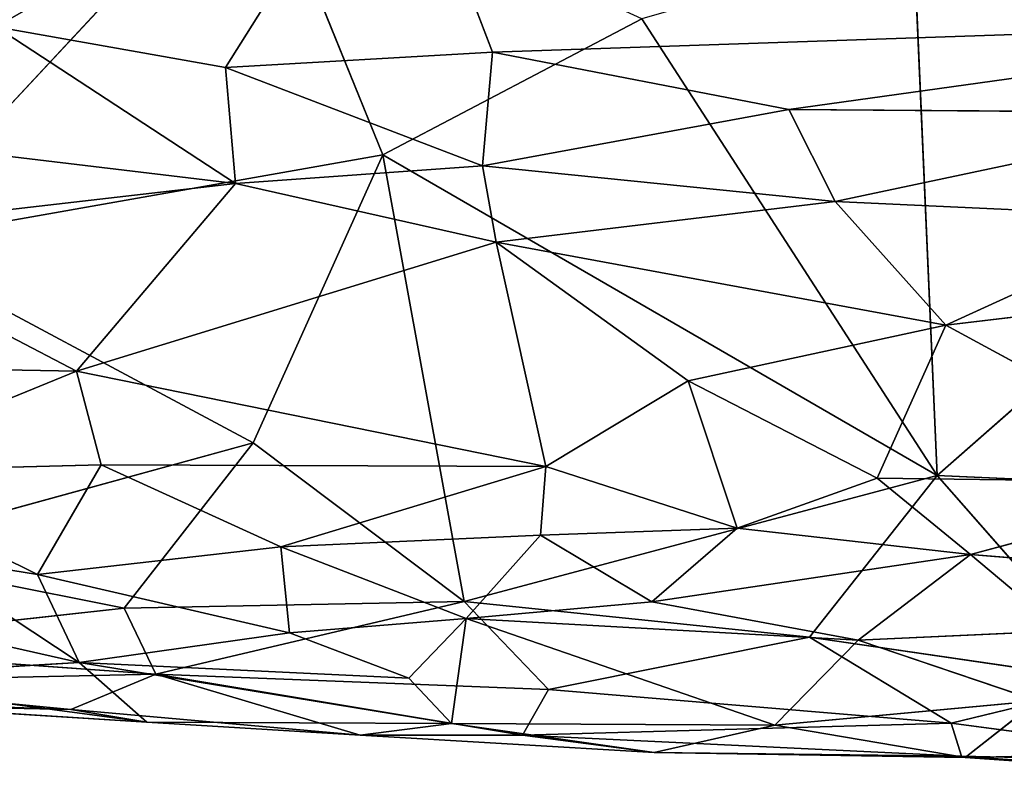
# Model space of a CAD drawing. Extents: x -327 to 321, y -332 to 298.
# Drawn here: x -120 to -105, y -260 to -248 of the extents above; entities that cross this region are included whole.
import ezdxf

# ---------------------------------------------------------------- set-up
doc = ezdxf.new("R2010")
doc.units = 0
doc.layers.get('0').update_dxf_attribs({"color": 13, "linetype": 'CONTINUOUS'})

# ---------------------------------------------------------------- blocks, each defined once
blk = doc.blocks.new('GROUP_28')
for p, q in [((107.792, 17.486, 27.995), (105.219, 13.401, 25.992)), ((109.264, 13.631, 26.246), (107.792, 17.486, 27.995)), ((99.987, 10.733, 32.108), (105.676, 16.822, 34.245)), ((107.604, 12.077, 32.419), (105.676, 16.822, 34.245)), ((116.007, 7.215, 30.249), (115.653, 15.322, 33.528)), ((107.604, 12.077, 32.419), (111.532, 14.138, 33.149)), ((123.439, 14.109, 26.46), (109.264, 13.631, 26.246)), ((111.532, 14.138, 33.149), (116.007, 7.215, 30.249)), ((123.439, 14.109, 26.46), (113.756, 12.763, 25.464)), ((105.219, 13.401, 25.992), (101.736, 14.013, 26.588)), ((105.37, 11.64, 24.033), (101.736, 14.013, 26.588)), ((109.264, 13.631, 26.246), (105.219, 13.401, 25.992)), ((109.264, 13.631, 26.246), (109.114, 11.908, 24.235)), ((113.756, 12.763, 25.464), (109.264, 13.631, 26.246)), ((105.219, 13.401, 25.992), (105.37, 11.64, 24.033)), ((105.219, 13.401, 25.992), (109.114, 11.908, 24.235)), ((109.114, 11.908, 24.235), (113.756, 12.763, 25.464)), ((113.756, 12.763, 25.464), (114.459, 11.367, 23.785)), ((120.786, 12.709, 25.6), (113.756, 12.763, 25.464)), ((114.459, 11.367, 23.785), (120.786, 12.709, 25.6)), ((116.007, 7.215, 30.249), (122.089, 12.558, 32.412)), ((105.37, 11.64, 24.033), (99.246, 12.373, 24.691)), ((99.987, 10.733, 32.108), (107.604, 12.077, 32.419)), ((105.638, 7.71, 30.628), (107.604, 12.077, 32.419)), ((108.834, 5.307, 29.489), (107.604, 12.077, 32.419)), ((107.604, 12.077, 32.419), (116.007, 7.215, 30.249)), ((109.114, 11.908, 24.235), (105.37, 11.64, 24.033)), ((109.323, 10.752, 23.481), (109.114, 11.908, 24.235)), ((109.114, 11.908, 24.235), (114.459, 11.367, 23.785)), ((98.933, 10.9, 23.821), (105.37, 11.64, 24.033)), ((102.962, 8.796, 22.737), (105.37, 11.64, 24.033)), ((105.37, 11.64, 24.033), (109.323, 10.752, 23.481)), ((109.323, 10.752, 23.481), (114.459, 11.367, 23.785)), ((119.713, 11.124, 23.733), (114.459, 11.367, 23.785)), ((116.139, 9.496, 22.758), (114.459, 11.367, 23.785)), ((116.139, 9.496, 22.758), (119.713, 11.124, 23.733)), ((98.933, 10.9, 23.821), (102.962, 8.796, 22.737)), ((102.962, 8.796, 22.737), (109.323, 10.752, 23.481)), ((110.073, 7.354, 22.124), (109.323, 10.752, 23.481)), ((109.323, 10.752, 23.481), (112.231, 8.648, 22.457)), ((116.139, 9.496, 22.758), (109.323, 10.752, 23.481)), ((99.987, 10.733, 32.108), (105.638, 7.71, 30.628)), ((120.866, 10.055, 23.071), (116.139, 9.496, 22.758)), ((112.231, 8.648, 22.457), (116.139, 9.496, 22.758)), ((116.139, 9.496, 22.758), (115.099, 7.173, 21.926)), ((116.139, 9.496, 22.758), (120.543, 7.105, 21.817)), ((102.962, 8.796, 22.737), (96.656, 8.912, 23.001)), ((99.227, 7.27, 22.561), (102.962, 8.796, 22.737)), ((102.962, 8.796, 22.737), (110.073, 7.354, 22.124)), ((103.333, 7.375, 22.405), (102.962, 8.796, 22.737)), ((110.073, 7.354, 22.124), (112.231, 8.648, 22.457)), ((112.231, 8.648, 22.457), (112.973, 6.415, 21.95)), ((115.099, 7.173, 21.926), (112.231, 8.648, 22.457)), ((99.523, 6.033, 30.072), (105.638, 7.71, 30.628)), ((103.684, 5.203, 29.414), (105.638, 7.71, 30.628)), ((105.638, 7.71, 30.628), (108.834, 5.307, 29.489)), ((103.333, 7.375, 22.405), (99.227, 7.27, 22.561)), ((102.37, 5.713, 22.9), (103.333, 7.375, 22.405)), ((106.059, 6.135, 22.372), (103.333, 7.375, 22.405)), ((110.073, 7.354, 22.124), (103.333, 7.375, 22.405)), ((110.073, 7.354, 22.124), (106.059, 6.135, 22.372)), ((109.993, 6.309, 22.104), (110.073, 7.354, 22.124)), ((112.973, 6.415, 21.95), (110.073, 7.354, 22.124)), ((102.37, 5.713, 22.9), (99.227, 7.27, 22.561)), ((108.834, 5.307, 29.489), (116.007, 7.215, 30.249)), ((115.099, 7.173, 21.926), (112.973, 6.415, 21.95)), ((116.007, 7.215, 30.249), (114.071, 4.767, 29.053)), ((115.099, 7.173, 21.926), (116.514, 6.018, 21.828)), ((120.543, 7.105, 21.817), (115.099, 7.173, 21.926)), ((116.007, 7.215, 30.249), (118.762, 4.081, 28.52)), ((121.257, 6.98, 30.071), (116.007, 7.215, 30.249)), ((116.514, 6.018, 21.828), (120.543, 7.105, 21.817)), ((109.993, 6.309, 22.104), (106.059, 6.135, 22.372)), ((109.993, 6.309, 22.104), (108.865, 5.05, 22.778)), ((112.973, 6.415, 21.95), (109.993, 6.309, 22.104)), ((109.993, 6.309, 22.104), (111.684, 5.302, 22.319)), ((112.973, 6.415, 21.95), (111.684, 5.302, 22.319)), ((112.973, 6.415, 21.95), (116.514, 6.018, 21.828)), ((106.059, 6.135, 22.372), (102.37, 5.713, 22.9)), ((108.865, 5.05, 22.778), (106.059, 6.135, 22.372)), ((106.19, 4.832, 23.213), (106.059, 6.135, 22.372)), ((99.523, 6.033, 30.072), (103.684, 5.203, 29.414)), ((103, 4.38, 24.025), (100.528, 6.011, 22.837)), ((102.37, 5.713, 22.9), (100.528, 6.011, 22.837)), ((116.514, 6.018, 21.828), (111.684, 5.302, 22.319)), ((114.808, 4.72, 22.61), (116.514, 6.018, 21.828)), ((117.891, 4.86, 22.187), (116.514, 6.018, 21.828)), ((116.514, 6.018, 21.828), (122.139, 5.569, 21.705)), ((103, 4.38, 24.025), (102.37, 5.713, 22.9)), ((106.19, 4.832, 23.213), (102.37, 5.713, 22.9)), ((103, 4.38, 24.025), (97.746, 5.567, 23.437)), ((103.684, 5.203, 29.414), (108.834, 5.307, 29.489)), ((104.161, 4.203, 28.52), (108.834, 5.307, 29.489)), ((108.834, 5.307, 29.489), (114.071, 4.767, 29.053)), ((110.114, 3.973, 28.32), (108.834, 5.307, 29.489)), ((111.684, 5.302, 22.319), (108.865, 5.05, 22.778)), ((111.684, 5.302, 22.319), (114.808, 4.72, 22.61)), ((98.338, 4.619, 29), (103.684, 5.203, 29.414)), ((104.161, 4.203, 28.52), (103.684, 5.203, 29.414)), ((108.865, 5.05, 22.778), (106.19, 4.832, 23.213)), ((108.865, 5.05, 22.778), (108, 4.143, 23.82)), ((108.645, 3.459, 24.815), (108.865, 5.05, 22.778)), ((108.865, 5.05, 22.778), (114.808, 4.72, 22.61)), ((113.548, 3.431, 24.266), (108.865, 5.05, 22.778)), ((103, 4.38, 24.025), (106.19, 4.832, 23.213)), ((108, 4.143, 23.82), (106.19, 4.832, 23.213)), ((114.808, 4.72, 22.61), (117.891, 4.86, 22.187)), ((114.071, 4.767, 29.053), (110.114, 3.973, 28.32)), ((113.548, 3.431, 24.266), (114.808, 4.72, 22.61)), ((118.762, 4.081, 28.52), (114.071, 4.767, 29.053)), ((114.071, 4.767, 29.053), (116.217, 3.461, 27.795)), ((117.524, 3.803, 23.276), (114.808, 4.72, 22.61)), ((104.161, 4.203, 28.52), (98.338, 4.619, 29)), ((99, 4.148, 24.947), (103, 4.38, 24.025)), ((104.027, 3.477, 25.65), (103, 4.38, 24.025)), ((103, 4.38, 24.025), (108.645, 3.459, 24.815)), ((108, 4.143, 23.82), (103, 4.38, 24.025)), ((98.572, 4.086, 28.08), (104.161, 4.203, 28.52)), ((102.875, 3.669, 27.301), (104.161, 4.203, 28.52)), ((104.161, 4.203, 28.52), (107.259, 3.279, 26.369)), ((110.114, 3.973, 28.32), (104.161, 4.203, 28.52)), ((104.161, 4.203, 28.52), (109.721, 3.279, 26.963)), ((102.875, 3.669, 27.301), (98.572, 4.086, 28.08)), ((99, 4.148, 24.947), (104.027, 3.477, 25.65)), ((108.645, 3.459, 24.815), (108, 4.143, 23.82)), ((116.217, 3.461, 27.795), (118.762, 4.081, 28.52)), ((96.458, 3.899, 26.406), (102.875, 3.669, 27.301)), ((110.114, 3.973, 28.32), (109.721, 3.279, 26.963)), ((116.217, 3.461, 27.795), (110.114, 3.973, 28.32)), ((113.548, 3.431, 24.266), (117.524, 3.803, 23.276)), ((116.431, 2.941, 25.17), (117.524, 3.803, 23.276)), ((100.041, 3.728, 25.884), (102.875, 3.669, 27.301)), ((100.041, 3.728, 25.884), (104.027, 3.477, 25.65)), ((104.027, 3.477, 25.65), (102.875, 3.669, 27.301)), ((102.875, 3.669, 27.301), (107.259, 3.279, 26.369)), ((108.645, 3.459, 24.815), (104.027, 3.477, 25.65)), ((104.027, 3.477, 25.65), (107.259, 3.279, 26.369)), ((107.259, 3.279, 26.369), (108.645, 3.459, 24.815)), ((108.645, 3.459, 24.815), (113.548, 3.431, 24.266)), ((108.645, 3.459, 24.815), (111.719, 3.017, 25.498)), ((116.217, 3.461, 27.795), (109.721, 3.279, 26.963)), ((116.375, 2.961, 26.611), (116.217, 3.461, 27.795)), ((120.735, 2.863, 26.94), (116.217, 3.461, 27.795)), ((111.719, 3.017, 25.498), (113.548, 3.431, 24.266)), ((113.548, 3.431, 24.266), (116.431, 2.941, 25.17)), ((107.259, 3.279, 26.369), (111.719, 3.017, 25.498)), ((109.721, 3.279, 26.963), (107.259, 3.279, 26.369)), ((116.375, 2.961, 26.611), (109.721, 3.279, 26.963)), ((109.721, 3.279, 26.963), (111.719, 3.017, 25.498)), ((111.719, 3.017, 25.498), (116.375, 2.961, 26.611)), ((111.719, 3.017, 25.498), (116.431, 2.941, 25.17)), ((119.951, 3.014, 24.138), (116.431, 2.941, 25.17)), ((120.735, 2.863, 26.94), (116.375, 2.961, 26.611)), ((116.431, 2.941, 25.17), (116.375, 2.961, 26.611)), ((116.375, 2.961, 26.611), (120.771, 2.642, 25.389)), ((120.771, 2.642, 25.389), (116.431, 2.941, 25.17))]:
    blk.add_line(p, q)
at = {"color": 251}
mesh = blk.add_polyface(dxfattribs=at)
corners = [(128.207, 25.838, 30.286), (123.439, 14.109, 26.46), (107.792, 17.486, 27.995)]
mesh.append_faces([[corners[k] for k in face] for face in [(0, 1, 2)]], dxfattribs={"color": 251})
mesh = blk.add_polyface(dxfattribs=at)
corners = [(122.089, 12.558, 32.412), (121.868, 18.191, 34.393), (115.653, 15.322, 33.528)]
mesh.append_faces([[corners[k] for k in face] for face in [(0, 1, 2)]], dxfattribs={"color": 251})
mesh = blk.add_polyface(dxfattribs=at)
corners = [(107.792, 17.486, 27.995), (101.736, 14.013, 26.588), (92.502, 17.053, 28.417)]
mesh.append_faces([[corners[k] for k in face] for face in [(0, 1, 2)]], dxfattribs={"color": 251})
mesh = blk.add_polyface(dxfattribs=at)
corners = [(107.792, 17.486, 27.995), (105.219, 13.401, 25.992), (101.736, 14.013, 26.588)]
mesh.append_faces([[corners[k] for k in face] for face in [(0, 1, 2)]], dxfattribs={"color": 251})
mesh = blk.add_polyface(dxfattribs=at)
corners = [(109.264, 13.631, 26.246), (105.219, 13.401, 25.992), (107.792, 17.486, 27.995)]
mesh.append_faces([[corners[k] for k in face] for face in [(0, 1, 2)]], dxfattribs={"color": 251})
mesh = blk.add_polyface(dxfattribs=at)
corners = [(123.439, 14.109, 26.46), (109.264, 13.631, 26.246), (107.792, 17.486, 27.995)]
mesh.append_faces([[corners[k] for k in face] for face in [(0, 1, 2)]], dxfattribs={"color": 251})
mesh = blk.add_polyface(dxfattribs=at)
corners = [(105.676, 16.822, 34.245), (96.746, 16.793, 34.568), (99.987, 10.733, 32.108)]
mesh.append_faces([[corners[k] for k in face] for face in [(0, 1, 2)]], dxfattribs={"color": 251})
mesh = blk.add_polyface(dxfattribs=at)
corners = [(107.604, 12.077, 32.419), (105.676, 16.822, 34.245), (99.987, 10.733, 32.108)]
mesh.append_faces([[corners[k] for k in face] for face in [(0, 1, 2)]], dxfattribs={"color": 251})
mesh = blk.add_polyface(dxfattribs=at)
corners = [(111.532, 14.138, 33.149), (105.676, 16.822, 34.245), (107.604, 12.077, 32.419)]
mesh.append_faces([[corners[k] for k in face] for face in [(0, 1, 2)]], dxfattribs={"color": 251})
mesh = blk.add_polyface(dxfattribs=at)
corners = [(116.007, 7.215, 30.249), (115.653, 15.322, 33.528), (111.532, 14.138, 33.149)]
mesh.append_faces([[corners[k] for k in face] for face in [(0, 1, 2)]], dxfattribs={"color": 251})
mesh = blk.add_polyface(dxfattribs=at)
corners = [(122.089, 12.558, 32.412), (115.653, 15.322, 33.528), (116.007, 7.215, 30.249)]
mesh.append_faces([[corners[k] for k in face] for face in [(0, 1, 2)]], dxfattribs={"color": 251})
mesh = blk.add_polyface(dxfattribs=at)
corners = [(116.007, 7.215, 30.249), (111.532, 14.138, 33.149), (107.604, 12.077, 32.419)]
mesh.append_faces([[corners[k] for k in face] for face in [(0, 1, 2)]], dxfattribs={"color": 251})
mesh = blk.add_polyface(dxfattribs=at)
corners = [(123.439, 14.109, 26.46), (113.756, 12.763, 25.464), (109.264, 13.631, 26.246)]
mesh.append_faces([[corners[k] for k in face] for face in [(0, 1, 2)]], dxfattribs={"color": 251})
mesh = blk.add_polyface(dxfattribs=at)
corners = [(123.439, 14.109, 26.46), (120.786, 12.709, 25.6), (113.756, 12.763, 25.464)]
mesh.append_faces([[corners[k] for k in face] for face in [(0, 1, 2)]], dxfattribs={"color": 251})
mesh = blk.add_polyface(dxfattribs=at)
corners = [(101.736, 14.013, 26.588), (105.37, 11.64, 24.033), (99.246, 12.373, 24.691)]
mesh.append_faces([[corners[k] for k in face] for face in [(0, 1, 2)]], dxfattribs={"color": 251})
mesh = blk.add_polyface(dxfattribs=at)
corners = [(101.736, 14.013, 26.588), (105.219, 13.401, 25.992), (105.37, 11.64, 24.033)]
mesh.append_faces([[corners[k] for k in face] for face in [(0, 1, 2)]], dxfattribs={"color": 251})
mesh = blk.add_polyface(dxfattribs=at)
corners = [(109.264, 13.631, 26.246), (109.114, 11.908, 24.235), (105.219, 13.401, 25.992)]
mesh.append_faces([[corners[k] for k in face] for face in [(0, 1, 2)]], dxfattribs={"color": 251})
mesh = blk.add_polyface(dxfattribs=at)
corners = [(109.264, 13.631, 26.246), (113.756, 12.763, 25.464), (109.114, 11.908, 24.235)]
mesh.append_faces([[corners[k] for k in face] for face in [(0, 1, 2)]], dxfattribs={"color": 251})
mesh = blk.add_polyface(dxfattribs=at)
corners = [(105.219, 13.401, 25.992), (109.114, 11.908, 24.235), (105.37, 11.64, 24.033)]
mesh.append_faces([[corners[k] for k in face] for face in [(0, 1, 2)]], dxfattribs={"color": 251})
mesh = blk.add_polyface(dxfattribs=at)
corners = [(113.756, 12.763, 25.464), (114.459, 11.367, 23.785), (109.114, 11.908, 24.235)]
mesh.append_faces([[corners[k] for k in face] for face in [(0, 1, 2)]], dxfattribs={"color": 251})
mesh = blk.add_polyface(dxfattribs=at)
corners = [(120.786, 12.709, 25.6), (114.459, 11.367, 23.785), (113.756, 12.763, 25.464)]
mesh.append_faces([[corners[k] for k in face] for face in [(0, 1, 2)]], dxfattribs={"color": 251})
mesh = blk.add_polyface(dxfattribs=at)
corners = [(120.786, 12.709, 25.6), (119.713, 11.124, 23.733), (114.459, 11.367, 23.785)]
mesh.append_faces([[corners[k] for k in face] for face in [(0, 1, 2)]], dxfattribs={"color": 251})
mesh = blk.add_polyface(dxfattribs=at)
corners = [(122.089, 12.558, 32.412), (116.007, 7.215, 30.249), (121.257, 6.98, 30.071)]
mesh.append_faces([[corners[k] for k in face] for face in [(0, 1, 2)]], dxfattribs={"color": 251})
mesh = blk.add_polyface(dxfattribs=at)
corners = [(105.37, 11.64, 24.033), (98.933, 10.9, 23.821), (99.246, 12.373, 24.691)]
mesh.append_faces([[corners[k] for k in face] for face in [(0, 1, 2)]], dxfattribs={"color": 251})
mesh = blk.add_polyface(dxfattribs=at)
corners = [(107.604, 12.077, 32.419), (99.987, 10.733, 32.108), (105.638, 7.71, 30.628)]
mesh.append_faces([[corners[k] for k in face] for face in [(0, 1, 2)]], dxfattribs={"color": 251})
mesh = blk.add_polyface(dxfattribs=at)
corners = [(108.834, 5.307, 29.489), (107.604, 12.077, 32.419), (105.638, 7.71, 30.628)]
mesh.append_faces([[corners[k] for k in face] for face in [(0, 1, 2)]], dxfattribs={"color": 251})
mesh = blk.add_polyface(dxfattribs=at)
corners = [(116.007, 7.215, 30.249), (107.604, 12.077, 32.419), (108.834, 5.307, 29.489)]
mesh.append_faces([[corners[k] for k in face] for face in [(0, 1, 2)]], dxfattribs={"color": 251})
mesh = blk.add_polyface(dxfattribs=at)
corners = [(109.323, 10.752, 23.481), (105.37, 11.64, 24.033), (109.114, 11.908, 24.235)]
mesh.append_faces([[corners[k] for k in face] for face in [(0, 1, 2)]], dxfattribs={"color": 251})
mesh = blk.add_polyface(dxfattribs=at)
corners = [(114.459, 11.367, 23.785), (109.323, 10.752, 23.481), (109.114, 11.908, 24.235)]
mesh.append_faces([[corners[k] for k in face] for face in [(0, 1, 2)]], dxfattribs={"color": 251})
mesh = blk.add_polyface(dxfattribs=at)
corners = [(105.37, 11.64, 24.033), (102.962, 8.796, 22.737), (98.933, 10.9, 23.821)]
mesh.append_faces([[corners[k] for k in face] for face in [(0, 1, 2)]], dxfattribs={"color": 251})
mesh = blk.add_polyface(dxfattribs=at)
corners = [(109.323, 10.752, 23.481), (102.962, 8.796, 22.737), (105.37, 11.64, 24.033)]
mesh.append_faces([[corners[k] for k in face] for face in [(0, 1, 2)]], dxfattribs={"color": 251})
mesh = blk.add_polyface(dxfattribs=at)
corners = [(116.139, 9.496, 22.758), (109.323, 10.752, 23.481), (114.459, 11.367, 23.785)]
mesh.append_faces([[corners[k] for k in face] for face in [(0, 1, 2)]], dxfattribs={"color": 251})
mesh = blk.add_polyface(dxfattribs=at)
corners = [(119.713, 11.124, 23.733), (116.139, 9.496, 22.758), (114.459, 11.367, 23.785)]
mesh.append_faces([[corners[k] for k in face] for face in [(0, 1, 2)]], dxfattribs={"color": 251})
mesh = blk.add_polyface(dxfattribs=at)
corners = [(120.866, 10.055, 23.071), (116.139, 9.496, 22.758), (119.713, 11.124, 23.733)]
mesh.append_faces([[corners[k] for k in face] for face in [(0, 1, 2)]], dxfattribs={"color": 251})
mesh = blk.add_polyface(dxfattribs=at)
corners = [(102.962, 8.796, 22.737), (96.656, 8.912, 23.001), (98.933, 10.9, 23.821)]
mesh.append_faces([[corners[k] for k in face] for face in [(0, 1, 2)]], dxfattribs={"color": 251})
mesh = blk.add_polyface(dxfattribs=at)
corners = [(110.073, 7.354, 22.124), (102.962, 8.796, 22.737), (109.323, 10.752, 23.481)]
mesh.append_faces([[corners[k] for k in face] for face in [(0, 1, 2)]], dxfattribs={"color": 251})
mesh = blk.add_polyface(dxfattribs=at)
corners = [(112.231, 8.648, 22.457), (110.073, 7.354, 22.124), (109.323, 10.752, 23.481)]
mesh.append_faces([[corners[k] for k in face] for face in [(0, 1, 2)]], dxfattribs={"color": 251})
mesh = blk.add_polyface(dxfattribs=at)
corners = [(116.139, 9.496, 22.758), (112.231, 8.648, 22.457), (109.323, 10.752, 23.481)]
mesh.append_faces([[corners[k] for k in face] for face in [(0, 1, 2)]], dxfattribs={"color": 251})
mesh = blk.add_polyface(dxfattribs=at)
corners = [(105.638, 7.71, 30.628), (99.987, 10.733, 32.108), (99.523, 6.033, 30.072)]
mesh.append_faces([[corners[k] for k in face] for face in [(0, 1, 2)]], dxfattribs={"color": 251})
mesh = blk.add_polyface(dxfattribs=at)
corners = [(120.866, 10.055, 23.071), (120.543, 7.105, 21.817), (116.139, 9.496, 22.758)]
mesh.append_faces([[corners[k] for k in face] for face in [(0, 1, 2)]], dxfattribs={"color": 251})
mesh = blk.add_polyface(dxfattribs=at)
corners = [(116.139, 9.496, 22.758), (115.099, 7.173, 21.926), (112.231, 8.648, 22.457)]
mesh.append_faces([[corners[k] for k in face] for face in [(0, 1, 2)]], dxfattribs={"color": 251})
mesh = blk.add_polyface(dxfattribs=at)
corners = [(120.543, 7.105, 21.817), (115.099, 7.173, 21.926), (116.139, 9.496, 22.758)]
mesh.append_faces([[corners[k] for k in face] for face in [(0, 1, 2)]], dxfattribs={"color": 251})
mesh = blk.add_polyface(dxfattribs=at)
corners = [(102.962, 8.796, 22.737), (99.227, 7.27, 22.561), (96.656, 8.912, 23.001)]
mesh.append_faces([[corners[k] for k in face] for face in [(0, 1, 2)]], dxfattribs={"color": 251})
mesh = blk.add_polyface(dxfattribs=at)
corners = [(103.333, 7.375, 22.405), (99.227, 7.27, 22.561), (102.962, 8.796, 22.737)]
mesh.append_faces([[corners[k] for k in face] for face in [(0, 1, 2)]], dxfattribs={"color": 251})
mesh = blk.add_polyface(dxfattribs=at)
corners = [(110.073, 7.354, 22.124), (103.333, 7.375, 22.405), (102.962, 8.796, 22.737)]
mesh.append_faces([[corners[k] for k in face] for face in [(0, 1, 2)]], dxfattribs={"color": 251})
mesh = blk.add_polyface(dxfattribs=at)
corners = [(112.973, 6.415, 21.95), (110.073, 7.354, 22.124), (112.231, 8.648, 22.457)]
mesh.append_faces([[corners[k] for k in face] for face in [(0, 1, 2)]], dxfattribs={"color": 251})
mesh = blk.add_polyface(dxfattribs=at)
corners = [(115.099, 7.173, 21.926), (112.973, 6.415, 21.95), (112.231, 8.648, 22.457)]
mesh.append_faces([[corners[k] for k in face] for face in [(0, 1, 2)]], dxfattribs={"color": 251})
mesh = blk.add_polyface(dxfattribs=at)
corners = [(105.638, 7.71, 30.628), (99.523, 6.033, 30.072), (103.684, 5.203, 29.414)]
mesh.append_faces([[corners[k] for k in face] for face in [(0, 1, 2)]], dxfattribs={"color": 251})
mesh = blk.add_polyface(dxfattribs=at)
corners = [(108.834, 5.307, 29.489), (105.638, 7.71, 30.628), (103.684, 5.203, 29.414)]
mesh.append_faces([[corners[k] for k in face] for face in [(0, 1, 2)]], dxfattribs={"color": 251})
mesh = blk.add_polyface(dxfattribs=at)
corners = [(103.333, 7.375, 22.405), (102.37, 5.713, 22.9), (99.227, 7.27, 22.561)]
mesh.append_faces([[corners[k] for k in face] for face in [(0, 1, 2)]], dxfattribs={"color": 251})
mesh = blk.add_polyface(dxfattribs=at)
corners = [(106.059, 6.135, 22.372), (102.37, 5.713, 22.9), (103.333, 7.375, 22.405)]
mesh.append_faces([[corners[k] for k in face] for face in [(0, 1, 2)]], dxfattribs={"color": 251})
mesh = blk.add_polyface(dxfattribs=at)
corners = [(110.073, 7.354, 22.124), (106.059, 6.135, 22.372), (103.333, 7.375, 22.405)]
mesh.append_faces([[corners[k] for k in face] for face in [(0, 1, 2)]], dxfattribs={"color": 251})
mesh = blk.add_polyface(dxfattribs=at)
corners = [(110.073, 7.354, 22.124), (109.993, 6.309, 22.104), (106.059, 6.135, 22.372)]
mesh.append_faces([[corners[k] for k in face] for face in [(0, 1, 2)]], dxfattribs={"color": 251})
mesh = blk.add_polyface(dxfattribs=at)
corners = [(112.973, 6.415, 21.95), (109.993, 6.309, 22.104), (110.073, 7.354, 22.124)]
mesh.append_faces([[corners[k] for k in face] for face in [(0, 1, 2)]], dxfattribs={"color": 251})
mesh = blk.add_polyface(dxfattribs=at)
corners = [(102.37, 5.713, 22.9), (100.528, 6.011, 22.837), (99.227, 7.27, 22.561)]
mesh.append_faces([[corners[k] for k in face] for face in [(0, 1, 2)]], dxfattribs={"color": 251})
mesh = blk.add_polyface(dxfattribs=at)
corners = [(116.007, 7.215, 30.249), (108.834, 5.307, 29.489), (114.071, 4.767, 29.053)]
mesh.append_faces([[corners[k] for k in face] for face in [(0, 1, 2)]], dxfattribs={"color": 251})
mesh = blk.add_polyface(dxfattribs=at)
corners = [(116.514, 6.018, 21.828), (112.973, 6.415, 21.95), (115.099, 7.173, 21.926)]
mesh.append_faces([[corners[k] for k in face] for face in [(0, 1, 2)]], dxfattribs={"color": 251})
mesh = blk.add_polyface(dxfattribs=at)
corners = [(118.762, 4.081, 28.52), (116.007, 7.215, 30.249), (114.071, 4.767, 29.053)]
mesh.append_faces([[corners[k] for k in face] for face in [(0, 1, 2)]], dxfattribs={"color": 251})
mesh = blk.add_polyface(dxfattribs=at)
corners = [(120.543, 7.105, 21.817), (116.514, 6.018, 21.828), (115.099, 7.173, 21.926)]
mesh.append_faces([[corners[k] for k in face] for face in [(0, 1, 2)]], dxfattribs={"color": 251})
mesh = blk.add_polyface(dxfattribs=at)
corners = [(121.257, 6.98, 30.071), (116.007, 7.215, 30.249), (118.762, 4.081, 28.52)]
mesh.append_faces([[corners[k] for k in face] for face in [(0, 1, 2)]], dxfattribs={"color": 251})
mesh = blk.add_polyface(dxfattribs=at)
corners = [(122.139, 5.569, 21.705), (116.514, 6.018, 21.828), (120.543, 7.105, 21.817)]
mesh.append_faces([[corners[k] for k in face] for face in [(0, 1, 2)]], dxfattribs={"color": 251})
mesh = blk.add_polyface(dxfattribs=at)
corners = [(109.993, 6.309, 22.104), (108.865, 5.05, 22.778), (106.059, 6.135, 22.372)]
mesh.append_faces([[corners[k] for k in face] for face in [(0, 1, 2)]], dxfattribs={"color": 251})
mesh = blk.add_polyface(dxfattribs=at)
corners = [(111.684, 5.302, 22.319), (108.865, 5.05, 22.778), (109.993, 6.309, 22.104)]
mesh.append_faces([[corners[k] for k in face] for face in [(0, 1, 2)]], dxfattribs={"color": 251})
mesh = blk.add_polyface(dxfattribs=at)
corners = [(112.973, 6.415, 21.95), (111.684, 5.302, 22.319), (109.993, 6.309, 22.104)]
mesh.append_faces([[corners[k] for k in face] for face in [(0, 1, 2)]], dxfattribs={"color": 251})
mesh = blk.add_polyface(dxfattribs=at)
corners = [(116.514, 6.018, 21.828), (111.684, 5.302, 22.319), (112.973, 6.415, 21.95)]
mesh.append_faces([[corners[k] for k in face] for face in [(0, 1, 2)]], dxfattribs={"color": 251})
mesh = blk.add_polyface(dxfattribs=at)
corners = [(106.19, 4.832, 23.213), (102.37, 5.713, 22.9), (106.059, 6.135, 22.372)]
mesh.append_faces([[corners[k] for k in face] for face in [(0, 1, 2)]], dxfattribs={"color": 251})
mesh = blk.add_polyface(dxfattribs=at)
corners = [(108.865, 5.05, 22.778), (106.19, 4.832, 23.213), (106.059, 6.135, 22.372)]
mesh.append_faces([[corners[k] for k in face] for face in [(0, 1, 2)]], dxfattribs={"color": 251})
mesh = blk.add_polyface(dxfattribs=at)
corners = [(103, 4.38, 24.025), (97.746, 5.567, 23.437), (100.528, 6.011, 22.837)]
mesh.append_faces([[corners[k] for k in face] for face in [(0, 1, 2)]], dxfattribs={"color": 251})
mesh = blk.add_polyface(dxfattribs=at)
corners = [(103.684, 5.203, 29.414), (99.523, 6.033, 30.072), (98.338, 4.619, 29)]
mesh.append_faces([[corners[k] for k in face] for face in [(0, 1, 2)]], dxfattribs={"color": 251})
mesh = blk.add_polyface(dxfattribs=at)
corners = [(103, 4.38, 24.025), (100.528, 6.011, 22.837), (102.37, 5.713, 22.9)]
mesh.append_faces([[corners[k] for k in face] for face in [(0, 1, 2)]], dxfattribs={"color": 251})
mesh = blk.add_polyface(dxfattribs=at)
corners = [(116.514, 6.018, 21.828), (114.808, 4.72, 22.61), (111.684, 5.302, 22.319)]
mesh.append_faces([[corners[k] for k in face] for face in [(0, 1, 2)]], dxfattribs={"color": 251})
mesh = blk.add_polyface(dxfattribs=at)
corners = [(117.891, 4.86, 22.187), (114.808, 4.72, 22.61), (116.514, 6.018, 21.828)]
mesh.append_faces([[corners[k] for k in face] for face in [(0, 1, 2)]], dxfattribs={"color": 251})
mesh = blk.add_polyface(dxfattribs=at)
corners = [(122.139, 5.569, 21.705), (117.891, 4.86, 22.187), (116.514, 6.018, 21.828)]
mesh.append_faces([[corners[k] for k in face] for face in [(0, 1, 2)]], dxfattribs={"color": 251})
mesh = blk.add_polyface(dxfattribs=at)
corners = [(106.19, 4.832, 23.213), (103, 4.38, 24.025), (102.37, 5.713, 22.9)]
mesh.append_faces([[corners[k] for k in face] for face in [(0, 1, 2)]], dxfattribs={"color": 251})
mesh = blk.add_polyface(dxfattribs=at)
corners = [(99, 4.148, 24.947), (97.746, 5.567, 23.437), (103, 4.38, 24.025)]
mesh.append_faces([[corners[k] for k in face] for face in [(0, 1, 2)]], dxfattribs={"color": 251})
mesh = blk.add_polyface(dxfattribs=at)
corners = [(108.834, 5.307, 29.489), (103.684, 5.203, 29.414), (104.161, 4.203, 28.52)]
mesh.append_faces([[corners[k] for k in face] for face in [(0, 1, 2)]], dxfattribs={"color": 251})
mesh = blk.add_polyface(dxfattribs=at)
corners = [(110.114, 3.973, 28.32), (108.834, 5.307, 29.489), (104.161, 4.203, 28.52)]
mesh.append_faces([[corners[k] for k in face] for face in [(0, 1, 2)]], dxfattribs={"color": 251})
mesh = blk.add_polyface(dxfattribs=at)
corners = [(114.071, 4.767, 29.053), (108.834, 5.307, 29.489), (110.114, 3.973, 28.32)]
mesh.append_faces([[corners[k] for k in face] for face in [(0, 1, 2)]], dxfattribs={"color": 251})
mesh = blk.add_polyface(dxfattribs=at)
corners = [(114.808, 4.72, 22.61), (108.865, 5.05, 22.778), (111.684, 5.302, 22.319)]
mesh.append_faces([[corners[k] for k in face] for face in [(0, 1, 2)]], dxfattribs={"color": 251})
mesh = blk.add_polyface(dxfattribs=at)
corners = [(104.161, 4.203, 28.52), (103.684, 5.203, 29.414), (98.338, 4.619, 29)]
mesh.append_faces([[corners[k] for k in face] for face in [(0, 1, 2)]], dxfattribs={"color": 251})
mesh = blk.add_polyface(dxfattribs=at)
corners = [(108, 4.143, 23.82), (106.19, 4.832, 23.213), (108.865, 5.05, 22.778)]
mesh.append_faces([[corners[k] for k in face] for face in [(0, 1, 2)]], dxfattribs={"color": 251})
mesh = blk.add_polyface(dxfattribs=at)
corners = [(108.645, 3.459, 24.815), (108, 4.143, 23.82), (108.865, 5.05, 22.778)]
mesh.append_faces([[corners[k] for k in face] for face in [(0, 1, 2)]], dxfattribs={"color": 251})
mesh = blk.add_polyface(dxfattribs=at)
corners = [(108.645, 3.459, 24.815), (108.865, 5.05, 22.778), (113.548, 3.431, 24.266)]
mesh.append_faces([[corners[k] for k in face] for face in [(0, 1, 2)]], dxfattribs={"color": 251})
mesh = blk.add_polyface(dxfattribs=at)
corners = [(113.548, 3.431, 24.266), (108.865, 5.05, 22.778), (114.808, 4.72, 22.61)]
mesh.append_faces([[corners[k] for k in face] for face in [(0, 1, 2)]], dxfattribs={"color": 251})
mesh = blk.add_polyface(dxfattribs=at)
corners = [(103, 4.38, 24.025), (106.19, 4.832, 23.213), (108, 4.143, 23.82)]
mesh.append_faces([[corners[k] for k in face] for face in [(0, 1, 2)]], dxfattribs={"color": 251})
mesh = blk.add_polyface(dxfattribs=at)
corners = [(117.891, 4.86, 22.187), (117.524, 3.803, 23.276), (114.808, 4.72, 22.61)]
mesh.append_faces([[corners[k] for k in face] for face in [(0, 1, 2)]], dxfattribs={"color": 251})
mesh = blk.add_polyface(dxfattribs=at)
corners = [(116.217, 3.461, 27.795), (114.071, 4.767, 29.053), (110.114, 3.973, 28.32)]
mesh.append_faces([[corners[k] for k in face] for face in [(0, 1, 2)]], dxfattribs={"color": 251})
mesh = blk.add_polyface(dxfattribs=at)
corners = [(113.548, 3.431, 24.266), (114.808, 4.72, 22.61), (117.524, 3.803, 23.276)]
mesh.append_faces([[corners[k] for k in face] for face in [(0, 1, 2)]], dxfattribs={"color": 251})
mesh = blk.add_polyface(dxfattribs=at)
corners = [(114.071, 4.767, 29.053), (116.217, 3.461, 27.795), (118.762, 4.081, 28.52)]
mesh.append_faces([[corners[k] for k in face] for face in [(0, 1, 2)]], dxfattribs={"color": 251})
mesh = blk.add_polyface(dxfattribs=at)
corners = [(98.338, 4.619, 29), (98.572, 4.086, 28.08), (104.161, 4.203, 28.52)]
mesh.append_faces([[corners[k] for k in face] for face in [(0, 1, 2)]], dxfattribs={"color": 251})
mesh = blk.add_polyface(dxfattribs=at)
corners = [(104.027, 3.477, 25.65), (99, 4.148, 24.947), (103, 4.38, 24.025)]
mesh.append_faces([[corners[k] for k in face] for face in [(0, 1, 2)]], dxfattribs={"color": 251})
mesh = blk.add_polyface(dxfattribs=at)
corners = [(104.027, 3.477, 25.65), (103, 4.38, 24.025), (108.645, 3.459, 24.815)]
mesh.append_faces([[corners[k] for k in face] for face in [(0, 1, 2)]], dxfattribs={"color": 251})
mesh = blk.add_polyface(dxfattribs=at)
corners = [(108.645, 3.459, 24.815), (103, 4.38, 24.025), (108, 4.143, 23.82)]
mesh.append_faces([[corners[k] for k in face] for face in [(0, 1, 2)]], dxfattribs={"color": 251})
mesh = blk.add_polyface(dxfattribs=at)
corners = [(104.161, 4.203, 28.52), (98.572, 4.086, 28.08), (102.875, 3.669, 27.301)]
mesh.append_faces([[corners[k] for k in face] for face in [(0, 1, 2)]], dxfattribs={"color": 251})
mesh = blk.add_polyface(dxfattribs=at)
corners = [(104.161, 4.203, 28.52), (102.875, 3.669, 27.301), (107.259, 3.279, 26.369)]
mesh.append_faces([[corners[k] for k in face] for face in [(0, 1, 2)]], dxfattribs={"color": 251})
mesh = blk.add_polyface(dxfattribs=at)
corners = [(104.161, 4.203, 28.52), (109.721, 3.279, 26.963), (110.114, 3.973, 28.32)]
mesh.append_faces([[corners[k] for k in face] for face in [(0, 1, 2)]], dxfattribs={"color": 251})
mesh = blk.add_polyface(dxfattribs=at)
corners = [(104.161, 4.203, 28.52), (107.259, 3.279, 26.369), (109.721, 3.279, 26.963)]
mesh.append_faces([[corners[k] for k in face] for face in [(0, 1, 2)]], dxfattribs={"color": 251})
mesh = blk.add_polyface(dxfattribs=at)
corners = [(98.572, 4.086, 28.08), (96.458, 3.899, 26.406), (102.875, 3.669, 27.301)]
mesh.append_faces([[corners[k] for k in face] for face in [(0, 1, 2)]], dxfattribs={"color": 251})
mesh = blk.add_polyface(dxfattribs=at)
corners = [(100.041, 3.728, 25.884), (99, 4.148, 24.947), (104.027, 3.477, 25.65)]
mesh.append_faces([[corners[k] for k in face] for face in [(0, 1, 2)]], dxfattribs={"color": 251})
mesh = blk.add_polyface(dxfattribs=at)
corners = [(118.762, 4.081, 28.52), (116.217, 3.461, 27.795), (120.735, 2.863, 26.94)]
mesh.append_faces([[corners[k] for k in face] for face in [(0, 1, 2)]], dxfattribs={"color": 251})
mesh = blk.add_polyface(dxfattribs=at)
corners = [(102.875, 3.669, 27.301), (96.458, 3.899, 26.406), (100.041, 3.728, 25.884)]
mesh.append_faces([[corners[k] for k in face] for face in [(0, 1, 2)]], dxfattribs={"color": 251})
mesh = blk.add_polyface(dxfattribs=at)
corners = [(110.114, 3.973, 28.32), (109.721, 3.279, 26.963), (116.217, 3.461, 27.795)]
mesh.append_faces([[corners[k] for k in face] for face in [(0, 1, 2)]], dxfattribs={"color": 251})
mesh = blk.add_polyface(dxfattribs=at)
corners = [(116.431, 2.941, 25.17), (113.548, 3.431, 24.266), (117.524, 3.803, 23.276)]
mesh.append_faces([[corners[k] for k in face] for face in [(0, 1, 2)]], dxfattribs={"color": 251})
mesh = blk.add_polyface(dxfattribs=at)
corners = [(116.431, 2.941, 25.17), (117.524, 3.803, 23.276), (119.951, 3.014, 24.138)]
mesh.append_faces([[corners[k] for k in face] for face in [(0, 1, 2)]], dxfattribs={"color": 251})
mesh = blk.add_polyface(dxfattribs=at)
corners = [(102.875, 3.669, 27.301), (100.041, 3.728, 25.884), (104.027, 3.477, 25.65)]
mesh.append_faces([[corners[k] for k in face] for face in [(0, 1, 2)]], dxfattribs={"color": 251})
mesh = blk.add_polyface(dxfattribs=at)
corners = [(102.875, 3.669, 27.301), (104.027, 3.477, 25.65), (107.259, 3.279, 26.369)]
mesh.append_faces([[corners[k] for k in face] for face in [(0, 1, 2)]], dxfattribs={"color": 251})
mesh = blk.add_polyface(dxfattribs=at)
corners = [(107.259, 3.279, 26.369), (104.027, 3.477, 25.65), (108.645, 3.459, 24.815)]
mesh.append_faces([[corners[k] for k in face] for face in [(0, 1, 2)]], dxfattribs={"color": 251})
mesh = blk.add_polyface(dxfattribs=at)
corners = [(107.259, 3.279, 26.369), (108.645, 3.459, 24.815), (111.719, 3.017, 25.498)]
mesh.append_faces([[corners[k] for k in face] for face in [(0, 1, 2)]], dxfattribs={"color": 251})
mesh = blk.add_polyface(dxfattribs=at)
corners = [(111.719, 3.017, 25.498), (108.645, 3.459, 24.815), (113.548, 3.431, 24.266)]
mesh.append_faces([[corners[k] for k in face] for face in [(0, 1, 2)]], dxfattribs={"color": 251})
mesh = blk.add_polyface(dxfattribs=at)
corners = [(116.217, 3.461, 27.795), (109.721, 3.279, 26.963), (116.375, 2.961, 26.611)]
mesh.append_faces([[corners[k] for k in face] for face in [(0, 1, 2)]], dxfattribs={"color": 251})
mesh = blk.add_polyface(dxfattribs=at)
corners = [(116.217, 3.461, 27.795), (116.375, 2.961, 26.611), (120.735, 2.863, 26.94)]
mesh.append_faces([[corners[k] for k in face] for face in [(0, 1, 2)]], dxfattribs={"color": 251})
mesh = blk.add_polyface(dxfattribs=at)
corners = [(111.719, 3.017, 25.498), (113.548, 3.431, 24.266), (116.431, 2.941, 25.17)]
mesh.append_faces([[corners[k] for k in face] for face in [(0, 1, 2)]], dxfattribs={"color": 251})
mesh = blk.add_polyface(dxfattribs=at)
corners = [(109.721, 3.279, 26.963), (107.259, 3.279, 26.369), (111.719, 3.017, 25.498)]
mesh.append_faces([[corners[k] for k in face] for face in [(0, 1, 2)]], dxfattribs={"color": 251})
mesh = blk.add_polyface(dxfattribs=at)
corners = [(109.721, 3.279, 26.963), (111.719, 3.017, 25.498), (116.375, 2.961, 26.611)]
mesh.append_faces([[corners[k] for k in face] for face in [(0, 1, 2)]], dxfattribs={"color": 251})
mesh = blk.add_polyface(dxfattribs=at)
corners = [(116.375, 2.961, 26.611), (111.719, 3.017, 25.498), (116.431, 2.941, 25.17)]
mesh.append_faces([[corners[k] for k in face] for face in [(0, 1, 2)]], dxfattribs={"color": 251})
mesh = blk.add_polyface(dxfattribs=at)
corners = [(120.771, 2.642, 25.389), (116.431, 2.941, 25.17), (119.951, 3.014, 24.138)]
mesh.append_faces([[corners[k] for k in face] for face in [(0, 1, 2)]], dxfattribs={"color": 251})
mesh = blk.add_polyface(dxfattribs=at)
corners = [(120.735, 2.863, 26.94), (116.375, 2.961, 26.611), (120.771, 2.642, 25.389)]
mesh.append_faces([[corners[k] for k in face] for face in [(0, 1, 2)]], dxfattribs={"color": 251})
mesh = blk.add_polyface(dxfattribs=at)
corners = [(116.375, 2.961, 26.611), (116.431, 2.941, 25.17), (120.771, 2.642, 25.389)]
mesh.append_faces([[corners[k] for k in face] for face in [(0, 1, 2)]], dxfattribs={"color": 251})
blk = doc.blocks.new('GROUP_31')
blk.add_blockref('GROUP_28', (0, 0, 134.525))

msp = doc.modelspace()

# ---------------------------------------------------------------- block references
msp.add_blockref('GROUP_31', (-221.943, -262.167, 501.818))

doc.saveas('drawing.dxf')
